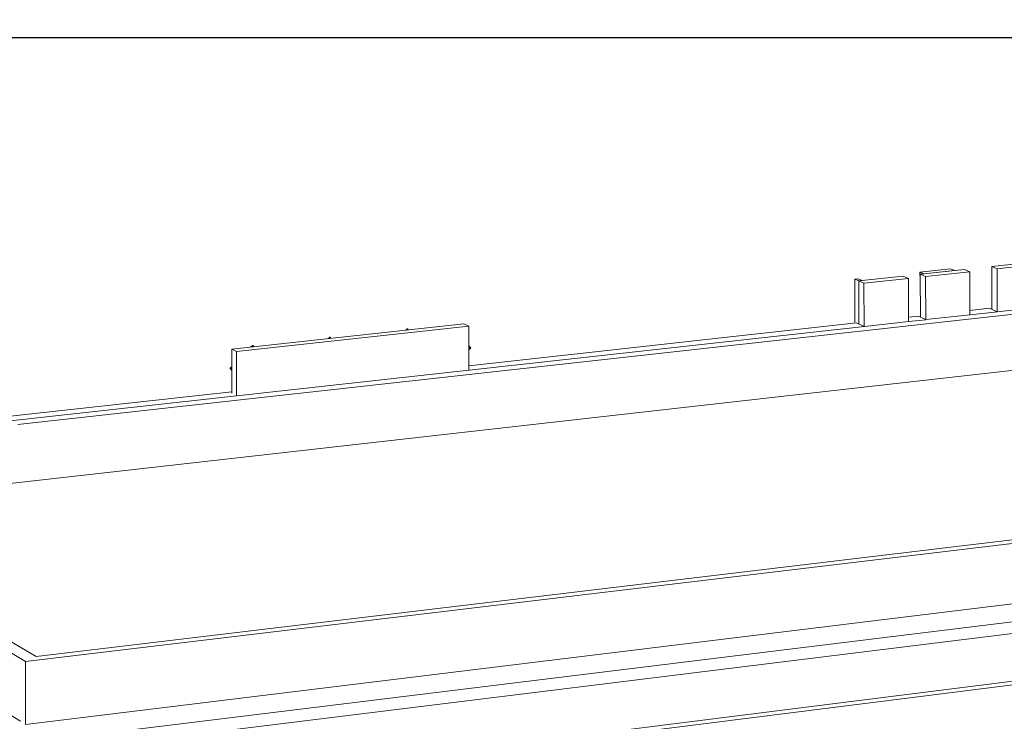
# Model space of a CAD drawing. Units: millimetres. Extents: x 471 to 686, y 185 to 337.
# Drawn here: x 669 to 671, y 256 to 258 of the extents above; entities that cross this region are included whole.
import ezdxf

# ---------------------------------------------------------------- set-up
doc = ezdxf.new("R2010")
doc.units = ezdxf.units.MM
for name, color, linetype, lineweight in [('A-FLOR', 192, 'Continuous', 9), ('A-GLAZ-CURT', 52, 'Continuous', 9), ('A-GLAZ-CWMG', 51, 'Continuous', 9), ('A-WALL', 113, 'Continuous', 9)]:
    doc.layers.add(name, color=color, linetype=linetype, lineweight=lineweight)

# ---------------------------------------------------------------- blocks, each defined once
blk = doc.blocks.new('3D')
blk.add_lwpolyline([(435.67298, 223.65403), (444.63275, 223.65403), (444.63275, 218.61416), (435.67298, 218.61416)], close=True)
at = {"layer": 'A-FLOR'}
for p, q in [((440.367, 223.48072), (438.12341, 223.22759)), ((438.37219, 223.0195), (440.8078, 223.31866)), ((440.80781, 223.30882), (438.37222, 223.00852))]:
    blk.add_line(p, q, dxfattribs=at)
at = {"layer": 'A-GLAZ-CURT'}
for p, q in [((438.68553, 223.39061), (438.6842, 223.38924)), ((438.68494, 223.38932), (438.68598, 223.39039)), ((438.68598, 223.39039), (438.68593, 223.38942)), ((438.61562, 223.38302), (438.61428, 223.38164)), ((438.61502, 223.38172), (438.61606, 223.3828)), ((438.61606, 223.3828), (438.61601, 223.38183)), ((438.54529, 223.37538), (438.54394, 223.374)), ((438.54468, 223.37408), (438.54572, 223.37516)), ((438.54572, 223.37516), (438.54566, 223.37395)), ((438.54572, 223.37516), (438.5468, 223.37406)), ((438.7412, 223.37487), (438.74288, 223.37313)), ((438.74288, 223.37313), (438.74121, 223.37139)), ((438.74121, 223.37304), (438.74288, 223.37313)), ((438.5266, 223.35616), (438.52485, 223.35435)), ((438.52528, 223.35413), (438.52485, 223.35435)), ((438.52528, 223.35413), (438.52661, 223.35549)), ((438.52662, 223.3542), (438.52528, 223.35413)), ((438.52662, 223.35275), (438.52528, 223.35413))]:
    blk.add_line(p, q, dxfattribs=at)
at = {"layer": 'A-GLAZ-CWMG'}
for p, q in [((439.1495, 223.44176), (439.17722, 223.44477)), ((439.15308, 223.44016), (439.1495, 223.44176)), ((439.1495, 223.44176), (439.14951, 223.43852)), ((439.18082, 223.44317), (439.15308, 223.44016)), ((439.17722, 223.44477), (439.18082, 223.44317)), ((439.09382, 223.43571), (439.09072, 223.43538)), ((439.09072, 223.43538), (439.09427, 223.43377)), ((439.09081, 223.39639), (439.09072, 223.43538)), ((439.09738, 223.43411), (439.09382, 223.43571)), ((439.09427, 223.43377), (439.09738, 223.43411)), ((439.09427, 223.43377), (439.09437, 223.39476))]:
    blk.add_line(p, q, dxfattribs=at)
at = {"layer": 'A-WALL'}
for p, q in [((440.35858, 223.52783), (438.33282, 223.30376)), ((439.21466, 223.44685), (439.25451, 223.45118)), ((439.25937, 223.44906), (439.21949, 223.44473)), ((439.15, 223.43982), (439.15308, 223.44016)), ((439.15009, 223.40091), (439.15, 223.43982)), ((439.15, 223.43982), (439.15478, 223.43769)), ((439.15308, 223.44016), (439.19007, 223.44418)), ((439.15308, 223.44016), (439.15308, 223.44016)), ((439.19489, 223.44205), (439.15478, 223.43769)), ((439.19489, 223.44205), (439.19007, 223.44418)), ((439.19497, 223.40317), (439.19489, 223.44205)), ((439.21466, 223.44685), (439.21949, 223.44473)), ((439.21475, 223.40804), (439.21466, 223.44685)), ((439.21949, 223.44473), (439.21958, 223.40589)), ((439.09427, 223.43377), (439.13455, 223.43815)), ((439.09427, 223.43377), (439.09902, 223.43163)), ((439.09437, 223.39476), (439.09427, 223.43377)), ((439.13932, 223.43601), (439.09902, 223.43163)), ((439.09902, 223.43163), (439.09912, 223.39258)), ((439.13932, 223.43601), (439.13455, 223.43815)), ((439.13941, 223.39703), (439.13932, 223.43601)), ((439.15478, 223.43769), (439.15487, 223.39874)), ((439.15512, 223.39877), (439.19523, 223.4032)), ((439.19496, 223.40706), (439.21259, 223.409)), ((439.21983, 223.40577), (439.19523, 223.40305)), ((439.21958, 223.40589), (439.21259, 223.409)), ((439.21983, 223.40591), (439.25971, 223.41032)), ((438.5265, 223.37211), (438.73665, 223.39493)), ((438.73665, 223.39493), (438.74116, 223.39272)), ((438.74125, 223.35703), (439.09224, 223.39573)), ((439.09912, 223.39258), (439.09224, 223.39573)), ((439.09937, 223.39261), (439.13966, 223.39706)), ((439.1394, 223.40093), (439.14795, 223.40188)), ((439.15512, 223.39863), (439.13966, 223.39692)), ((439.15487, 223.39874), (439.14795, 223.40188)), ((439.09937, 223.39247), (438.04247, 223.27575)), ((438.74116, 223.39272), (438.53086, 223.36986)), ((438.74127, 223.35307), (438.74116, 223.39272)), ((440.78374, 223.38178), (438.33968, 223.0892)), ((438.34945, 223.09365), (440.77751, 223.38398)), ((438.52661, 223.33213), (438.5265, 223.37211)), ((438.53086, 223.36986), (438.5265, 223.37211)), ((438.53086, 223.36986), (438.53098, 223.32985)), ((438.03645, 223.27932), (438.52675, 223.33338)), ((438.33985, 223.03237), (440.78378, 223.33081)), ((438.03645, 223.27932), (438.34945, 223.09365)), ((438.33968, 223.0892), (438.02866, 223.27438)), ((440.59282, 223.23837), (438.56508, 222.9842)), ((438.57486, 222.98887), (440.58662, 223.24074)), ((438.02883, 223.22125), (438.33527, 223.03515)), ((438.33968, 223.0892), (438.33985, 223.03237))]:
    blk.add_line(p, q, dxfattribs=at)

msp = doc.modelspace()

# ---------------------------------------------------------------- hatches: boundary and pattern name
at = {"lineweight": -2}
h = msp.add_hatch(dxfattribs=at)
h.set_pattern_fill('DOTS', color=256, scale=1.341408, angle=360, style=0)
h.set_pattern_definition([(360, (-6368.2246, -2640.568), (1.06474236, 2.1294847), [0, -2.1294847])])
edge = h.paths.add_edge_path()
edge.add_line((683.36, 198.1403), (660.5561, 198.1403))
edge.add_line((660.5561, 198.1403), (660.5561, 306.1236))
edge.add_arc((669.4094, 306.1236), 8.8533, 90, 180, ccw=False)
edge.add_line((669.4094, 314.9769), (683.36, 314.9769))
edge.add_line((683.36, 314.9769), (683.36, 318.1962))
edge.add_line((683.36, 318.1962), (669.4094, 318.1962))
edge.add_arc((669.4094, 306.1236), 12.0727, 90, 180)
edge.add_line((657.3367, 306.1236), (657.3367, 206.9935))
edge.add_arc((644.4592, 206.9935), 12.8775, 270, 360, ccw=False)
edge.add_line((644.4592, 194.116), (483.6244, 194.116))
edge.add_arc((483.6244, 188.0797), 6.0363, 90, 180)
edge.add_line((477.5881, 188.0797), (683.36, 188.0797))
edge.add_line((683.36, 188.0797), (683.36, 198.1403))

# ---------------------------------------------------------------- block references
at = {"xscale": 1.9, "yscale": 1.9, "zscale": 1.9}
msp.add_blockref('3D', (-163.9013, -167.4438), dxfattribs=at)

doc.saveas('drawing.dxf')
